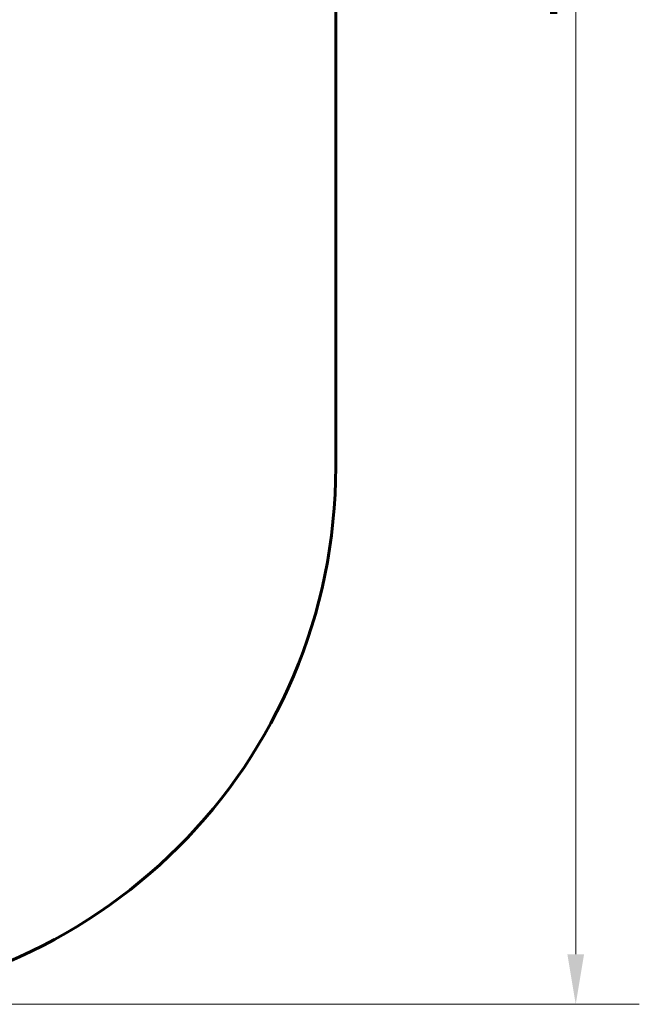
# Model space of a CAD drawing. Units: millimetres. Extents: x 10412 to 27095, y -844 to 19815.
# Drawn here: x 24310 to 27095, y 3644 to 8070 of the extents above; entities that cross this region are included whole.
import ezdxf

# ---------------------------------------------------------------- set-up
doc = ezdxf.new("R2010")
doc.units = ezdxf.units.MM
doc.header["$LTSCALE"] = 90
doc.layers.add('Widoczne (ISO)', color=7, linetype='Continuous', lineweight=60)
doc.layers.add('Wymiar (ISO)', color=116, linetype='Continuous', lineweight=18)
doc.styles.add('Tekst etykiety (ISO)', font='tahoma.ttf')
doc.dimstyles.new('Domyślne (ISO)', dxfattribs={"dimscale": 90, "dimtxt": 3.5, "dimasz": 2.5, "dimexe": 3.175, "dimexo": 0, "dimgap": 0.762, "dimtad": 1, "dimtoh": 1, "dimdec": 0, "dimrnd": 1e-08, "dimzin": 0, "dimtxsty": 'Tekst etykiety (ISO)', "dimcen": 0.09, "dimdle": 10, "dimclrd": 256, "dimclre": 256, "dimclrt": 256, "dimadec": 0, "dimazin": 0, "dimtfac": 0.714286, "dimtdec": 0, "dimtmove": 0, "dimatfit": 3, "dimfxl": 0, "dimtolj": 1, "dimtzin": 0, "dimlwd": -1, "dimlwe": -1, "dimarcsym": 0})

# ---------------------------------------------------------------- blocks, each defined once
blk = doc.blocks.new('*D4')
at = {"layer": 'Defpoints', "color": 0}
for p in [(21450, 13662.9), (23315.4, 3644.5), (26809.1, 3644.5)]:
    blk.add_point(p, dxfattribs=at)
at = {"layer": 'Wymiar (ISO)'}
for p, q in [((21450, 13662.9), (27094.9, 13662.9)), ((26809.1, 13437.9), (26809.1, 3869.5)), ((23315.4, 3644.5), (27094.9, 3644.5))]:
    blk.add_line(p, q, dxfattribs=at)
for points in [[(26771.6, 13437.9), (26846.6, 13437.9), (26809.1, 13662.9)], [(26771.6, 3869.5), (26846.6, 3869.5), (26809.1, 3644.5)]]:
    blk.add_solid(points, dxfattribs=at)
at = {"layer": 'Wymiar (ISO)', "insert": (26411.2, 8653.7), "char_height": 315, "attachment_point": 2, "rotation": 90, "style": 'Tekst etykiety (ISO)'}
blk.add_mtext('\\A1;10018', dxfattribs=at)
blk = doc.blocks.new('81282')
at = {"layer": 'Widoczne (ISO)'}
blk.add_line((7045.5, 804.9), (7045.5, -2349.5), dxfattribs=at)
blk.add_arc((4630.3, -2349.5), 2415.1, 270, 0, dxfattribs=at)

msp = doc.modelspace()

# ---------------------------------------------------------------- block references
msp.add_blockref('81282', (18685, 8409.1))

# ---------------------------------------------------------------- dimensions: what is measured, and where the dimension line sits
at = {"layer": 'Wymiar (ISO)'}
dim = msp.add_linear_dim(base=(26809.1, 3644.5), p1=(21450, 13662.9), p2=(23315.4, 3644.5), angle=270, dimstyle='Domyślne (ISO)', override={"dimtoh": 0, "dimdec": 0, "dimtp": 0, "dimtm": 0, "dimtdec": 0, "dimtofl": 0, "dimatfit": 1}, dxfattribs=at)
dim.commit()
dim.dimension.update_dxf_attribs({"geometry": '*D4', "text_midpoint": (26809.1, 8653.7), "dimtype": 160})

doc.saveas('drawing.dxf')
